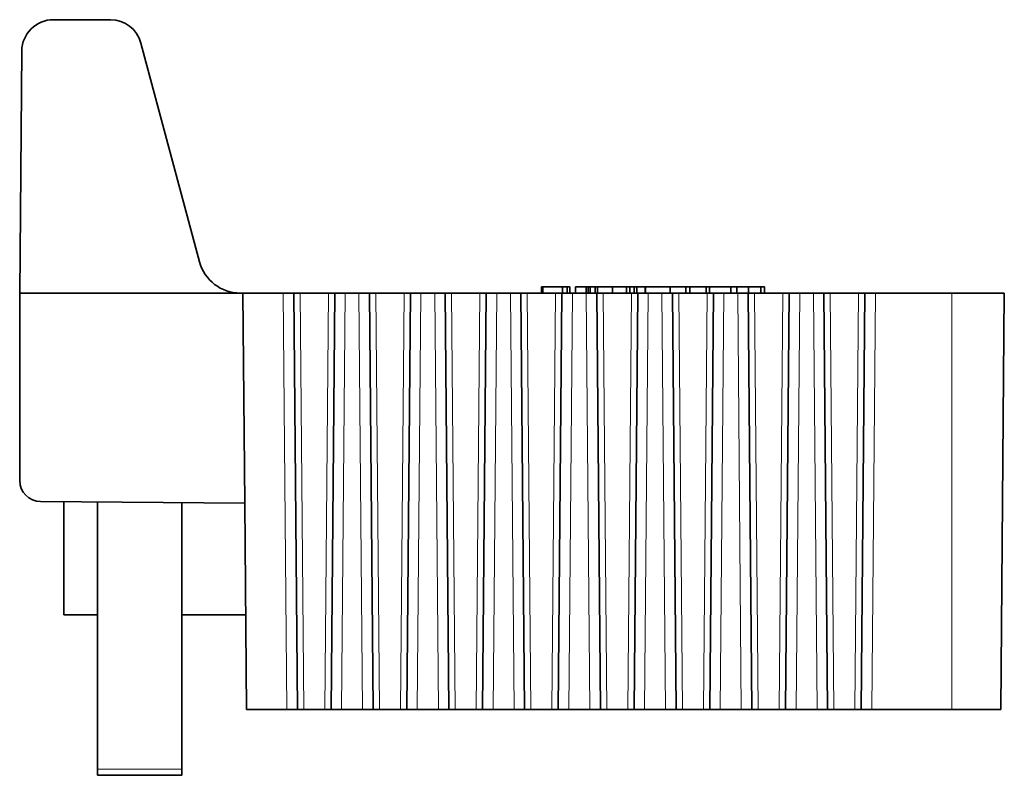
# Model space of a CAD drawing. Units: millimetres. Extents: x 52 to 289, y 11 to 205.
# Drawn here: x 115 to 161, y 11 to 47 of the extents above; entities that cross this region are included whole.
import ezdxf

# ---------------------------------------------------------------- set-up
doc = ezdxf.new("R2010")
doc.units = ezdxf.units.MM
doc.layers.add('1', color=7, linetype='Continuous', true_color=0xffffff)

msp = doc.modelspace()

# ---------------------------------------------------------------- linework, layer by layer
at = {"layer": '1', "color": 18, "linetype": 'Continuous', "lineweight": 35}
for p, q in [((118.834, 47.159), (116.121, 47.159)), ((123.071, 35.641), (120.283, 46.047)), ((114.621, 45.672), (114.521, 34.159)), ((139.32, 34.459), (139.32, 34.159)), ((139.32, 34.459), (139.376, 34.459)), ((140.314, 34.459), (140.323, 34.459)), ((140.314, 34.159), (140.314, 34.459)), ((140.323, 34.459), (140.323, 34.159)), ((140.323, 34.459), (140.54, 34.459)), ((140.54, 34.459), (140.54, 34.159)), ((140.676, 34.159), (140.676, 34.459)), ((140.941, 34.459), (140.941, 34.159)), ((140.941, 34.459), (141.447, 34.459)), ((141.447, 34.159), (141.447, 34.459)), ((141.447, 34.459), (141.541, 34.459)), ((141.541, 34.459), (141.541, 34.159)), ((141.541, 34.459), (141.639, 34.459)), ((141.639, 34.459), (141.876, 34.459)), ((141.639, 34.459), (141.639, 34.159)), ((141.876, 34.459), (141.988, 34.459)), ((141.876, 34.459), (141.876, 34.159)), ((141.988, 34.459), (142.691, 34.459)), ((141.988, 34.459), (141.988, 34.159)), ((142.691, 34.459), (142.691, 34.159)), ((142.691, 34.459), (143.364, 34.459)), ((143.364, 34.459), (143.364, 34.159)), ((143.364, 34.459), (143.514, 34.459)), ((143.514, 34.459), (143.514, 34.159)), ((143.514, 34.459), (143.726, 34.459)), ((143.723, 34.459), (143.723, 34.159)), ((143.726, 34.459), (143.858, 34.459)), ((143.858, 34.459), (143.858, 34.159)), ((143.858, 34.459), (144.25, 34.459)), ((144.25, 34.459), (144.25, 34.159)), ((144.269, 34.459), (144.25, 34.459)), ((144.269, 34.159), (144.269, 34.459)), ((145.445, 34.159), (145.445, 34.459)), ((145.446, 34.459), (146.176, 34.459)), ((146.176, 34.459), (146.368, 34.459)), ((146.176, 34.459), (146.176, 34.159)), ((146.368, 34.459), (147.147, 34.459)), ((146.368, 34.459), (146.368, 34.159)), ((147.147, 34.459), (147.147, 34.159)), ((147.147, 34.459), (147.31, 34.459)), ((147.31, 34.459), (148.327, 34.459)), ((147.31, 34.459), (147.31, 34.159)), ((148.327, 34.459), (148.327, 34.159)), ((148.327, 34.459), (148.615, 34.459)), ((148.615, 34.459), (148.615, 34.159)), ((148.615, 34.459), (149.162, 34.459)), ((149.162, 34.459), (149.162, 34.159)), ((149.755, 34.159), (149.755, 34.459)), ((149.756, 34.459), (149.925, 34.459)), ((149.925, 34.459), (149.925, 34.159)), ((125.003, 34.159), (114.521, 34.159)), ((114.521, 34.159), (114.521, 25.244)), ((125.134, 34.159), (125.003, 34.159)), ((125.134, 34.159), (125.221, 24.159)), ((127.048, 34.159), (125.134, 34.159)), ((127.048, 34.159), (127.548, 34.159)), ((127.548, 34.159), (127.848, 34.159)), ((127.721, 14.359), (127.548, 34.159)), ((129.194, 34.159), (127.848, 34.159)), ((129.194, 34.159), (129.494, 34.159)), ((129.494, 34.159), (129.321, 14.359)), ((129.494, 34.159), (129.994, 34.159)), ((130.648, 34.159), (129.994, 34.159)), ((130.648, 34.159), (131.148, 34.159)), ((131.148, 34.159), (131.448, 34.159)), ((131.321, 14.359), (131.148, 34.159)), ((132.794, 34.159), (131.448, 34.159)), ((132.794, 34.159), (133.094, 34.159)), ((133.094, 34.159), (132.921, 14.359)), ((133.094, 34.159), (133.594, 34.159)), ((134.248, 34.159), (133.594, 34.159)), ((134.248, 34.159), (134.748, 34.159)), ((134.921, 14.359), (134.748, 34.159)), ((134.748, 34.159), (135.048, 34.159)), ((136.394, 34.159), (135.048, 34.159)), ((136.394, 34.159), (136.694, 34.159)), ((136.694, 34.159), (136.521, 14.359)), ((136.694, 34.159), (137.194, 34.159)), ((137.848, 34.159), (137.194, 34.159)), ((137.848, 34.159), (138.348, 34.159)), ((138.348, 34.159), (138.648, 34.159)), ((138.521, 14.359), (138.348, 34.159)), ((139.994, 34.159), (138.648, 34.159)), ((139.994, 34.159), (140.294, 34.159)), ((140.294, 34.159), (140.121, 14.359)), ((140.294, 34.159), (140.794, 34.159)), ((141.448, 34.159), (140.794, 34.159)), ((141.448, 34.159), (141.948, 34.159)), ((142.121, 14.359), (141.948, 34.159)), ((141.948, 34.159), (142.248, 34.159)), ((143.594, 34.159), (142.248, 34.159)), ((143.594, 34.159), (143.894, 34.159)), ((143.894, 34.159), (143.721, 14.359)), ((143.894, 34.159), (144.394, 34.159)), ((145.048, 34.159), (144.394, 34.159)), ((145.048, 34.159), (145.548, 34.159)), ((145.721, 14.359), (145.548, 34.159)), ((145.548, 34.159), (145.848, 34.159)), ((147.194, 34.159), (145.848, 34.159)), ((147.194, 34.159), (147.494, 34.159)), ((147.494, 34.159), (147.321, 14.359)), ((147.494, 34.159), (147.994, 34.159)), ((148.648, 34.159), (147.994, 34.159)), ((148.648, 34.159), (149.148, 34.159)), ((149.148, 34.159), (149.448, 34.159)), ((149.321, 14.359), (149.148, 34.159)), ((150.794, 34.159), (149.448, 34.159)), ((150.794, 34.159), (151.094, 34.159)), ((151.094, 34.159), (150.921, 14.359)), ((151.094, 34.159), (151.594, 34.159)), ((152.248, 34.159), (151.594, 34.159)), ((152.248, 34.159), (152.748, 34.159)), ((152.748, 34.159), (153.048, 34.159)), ((152.921, 14.359), (152.748, 34.159)), ((154.394, 34.159), (153.048, 34.159)), ((154.394, 34.159), (154.694, 34.159)), ((154.694, 34.159), (154.521, 14.359)), ((154.694, 34.159), (155.194, 34.159)), ((158.822, 34.159), (155.194, 34.159)), ((158.822, 34.159), (161.321, 34.159)), ((161.321, 34.159), (161.148, 14.359)), ((115.512, 24.244), (125.221, 24.159)), ((116.621, 24.234), (116.621, 18.859)), ((118.22, 11.522), (118.22, 24.22)), ((122.222, 24.185), (122.222, 11.522)), ((125.306, 14.359), (125.221, 24.159)), ((116.621, 18.859), (118.22, 18.859)), ((122.222, 18.859), (125.267, 18.859)), ((127.221, 14.359), (125.306, 14.359)), ((127.721, 14.359), (127.221, 14.359)), ((128.021, 14.359), (127.721, 14.359)), ((129.021, 14.359), (128.021, 14.359)), ((129.321, 14.359), (129.021, 14.359)), ((129.821, 14.359), (129.321, 14.359)), ((130.821, 14.359), (129.821, 14.359)), ((131.321, 14.359), (130.821, 14.359)), ((131.621, 14.359), (131.321, 14.359)), ((132.621, 14.359), (131.621, 14.359)), ((132.921, 14.359), (132.621, 14.359)), ((133.421, 14.359), (132.921, 14.359)), ((134.421, 14.359), (133.421, 14.359)), ((134.921, 14.359), (134.421, 14.359)), ((135.221, 14.359), (134.921, 14.359)), ((136.221, 14.359), (135.221, 14.359)), ((136.521, 14.359), (136.221, 14.359)), ((137.021, 14.359), (136.521, 14.359)), ((138.021, 14.359), (137.021, 14.359)), ((138.521, 14.359), (138.021, 14.359)), ((138.821, 14.359), (138.521, 14.359)), ((139.821, 14.359), (138.821, 14.359)), ((140.121, 14.359), (139.821, 14.359)), ((140.621, 14.359), (140.121, 14.359)), ((141.621, 14.359), (140.621, 14.359)), ((142.121, 14.359), (141.621, 14.359)), ((142.421, 14.359), (142.121, 14.359)), ((143.421, 14.359), (142.421, 14.359)), ((143.721, 14.359), (143.421, 14.359)), ((144.221, 14.359), (143.721, 14.359)), ((145.221, 14.359), (144.221, 14.359)), ((145.721, 14.359), (145.221, 14.359)), ((146.021, 14.359), (145.721, 14.359)), ((147.021, 14.359), (146.021, 14.359)), ((147.321, 14.359), (147.021, 14.359)), ((147.821, 14.359), (147.321, 14.359)), ((148.821, 14.359), (147.821, 14.359)), ((149.321, 14.359), (148.821, 14.359)), ((149.621, 14.359), (149.321, 14.359)), ((150.621, 14.359), (149.621, 14.359)), ((150.921, 14.359), (150.621, 14.359)), ((151.421, 14.359), (150.921, 14.359)), ((152.421, 14.359), (151.421, 14.359)), ((152.921, 14.359), (152.421, 14.359)), ((153.221, 14.359), (152.921, 14.359)), ((154.221, 14.359), (153.221, 14.359)), ((154.521, 14.359), (154.221, 14.359)), ((155.021, 14.359), (154.521, 14.359)), ((158.822, 14.359), (155.021, 14.359)), ((161.148, 14.359), (158.822, 14.359)), ((118.22, 11.225), (118.22, 11.522)), ((122.222, 11.522), (122.222, 11.225)), ((122.222, 11.225), (118.22, 11.225))]:
    msp.add_line(p, q, dxfattribs=at)
at = {"layer": '1', "color": 8, "linetype": 'Continuous', "lineweight": 18}
for p, q in [((127.221, 14.359), (127.048, 34.159)), ((127.848, 34.159), (128.021, 14.359)), ((129.021, 14.359), (129.194, 34.159)), ((129.994, 34.159), (129.821, 14.359)), ((130.821, 14.359), (130.648, 34.159)), ((131.448, 34.159), (131.621, 14.359)), ((132.621, 14.359), (132.794, 34.159)), ((133.594, 34.159), (133.421, 14.359)), ((134.421, 14.359), (134.248, 34.159)), ((135.048, 34.159), (135.221, 14.359)), ((136.221, 14.359), (136.394, 34.159)), ((137.194, 34.159), (137.021, 14.359)), ((138.021, 14.359), (137.848, 34.159)), ((138.648, 34.159), (138.821, 14.359)), ((139.821, 14.359), (139.994, 34.159)), ((140.794, 34.159), (140.621, 14.359)), ((141.621, 14.359), (141.448, 34.159)), ((142.248, 34.159), (142.421, 14.359)), ((143.421, 14.359), (143.594, 34.159)), ((144.394, 34.159), (144.221, 14.359)), ((145.221, 14.359), (145.048, 34.159)), ((145.848, 34.159), (146.021, 14.359)), ((147.021, 14.359), (147.194, 34.159)), ((147.994, 34.159), (147.821, 14.359)), ((148.821, 14.359), (148.648, 34.159)), ((149.448, 34.159), (149.621, 14.359)), ((150.621, 14.359), (150.794, 34.159)), ((151.594, 34.159), (151.421, 14.359)), ((152.421, 14.359), (152.248, 34.159)), ((153.048, 34.159), (153.221, 14.359)), ((154.221, 14.359), (154.394, 34.159)), ((155.194, 34.159), (155.021, 14.359)), ((158.822, 14.359), (158.822, 34.159)), ((118.22, 11.522), (122.222, 11.522))]:
    msp.add_line(p, q, dxfattribs=at)
at = {"layer": '1', "color": 18, "linetype": 'Continuous', "lineweight": 35}
for centre, radius, start, end in [((116.121, 45.659), 1.5, 90, 179.5), ((118.834, 45.659), 1.5, 15, 90), ((125.003, 36.159), 2, 195, 270), ((115.521, 25.244), 1, 180, 269.5)]:
    msp.add_arc(centre, radius, start, end, dxfattribs=at)
for points, knots in [([(139.382, 34.459), (139.4, 34.459), (139.428, 34.459), (139.504, 34.459), (139.559, 34.459), (139.705, 34.459), (139.785, 34.459), (140.059, 34.459), (140.201, 34.459), (140.298, 34.459)], [0, 0, 0, 0, 0.1924, 0.1924, 0.386473, 0.386473, 0.579384, 0.579384, 1, 1, 1, 1]), ([(140.541, 34.459), (140.619, 34.459), (140.664, 34.459), (140.675, 34.459), (140.676, 34.459), (140.676, 34.459)], [0, 0, 0, 0, 0.882527, 0.882527, 1, 1, 1, 1]), ([(144.273, 34.459), (144.316, 34.459), (144.358, 34.459), (144.522, 34.459), (144.637, 34.459), (144.855, 34.459), (144.96, 34.459), (145.161, 34.459), (145.246, 34.459), (145.402, 34.459), (145.445, 34.459), (145.445, 34.459)], [0, 0, 0, 0, 0.077624, 0.077624, 0.293659, 0.293659, 0.510049, 0.510049, 0.728502, 0.728502, 1, 1, 1, 1]), ([(149.163, 34.459), (149.248, 34.459), (149.328, 34.459), (149.599, 34.459), (149.713, 34.459), (149.752, 34.459), (149.755, 34.459), (149.755, 34.459)], [0, 0, 0, 0, 0.250975, 0.250975, 0.887269, 0.887269, 1, 1, 1, 1])]:
    msp.add_open_spline(points, degree=3, knots=knots, dxfattribs=at)
msp.add_open_spline([(139.382, 34.459), (139.382, 34.159)], degree=1, dxfattribs=at)

doc.saveas('drawing.dxf')
